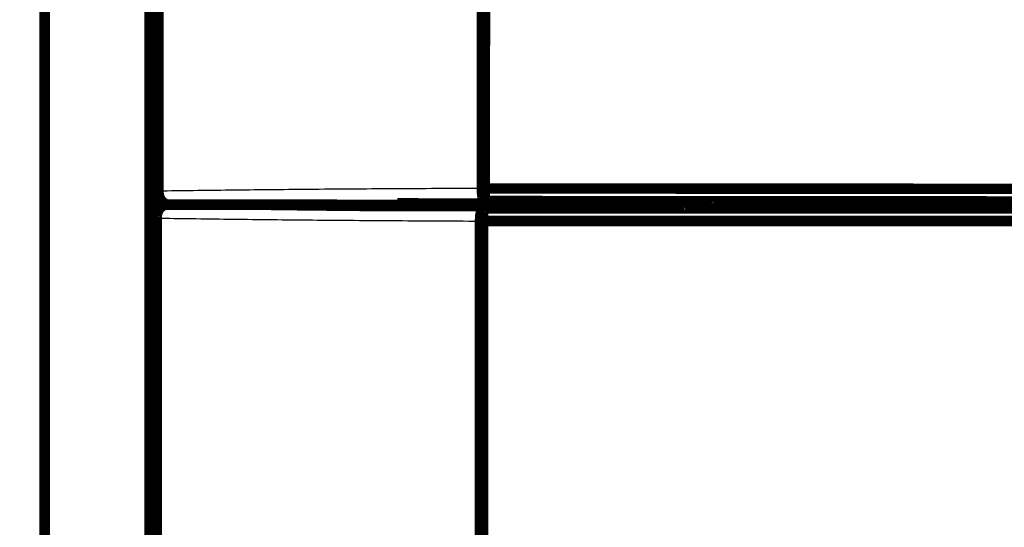
# Model space of a CAD drawing. Extents: x 5 to 414, y 3 to 295.
# Drawn here: x 51 to 98, y 76 to 100 of the extents above; entities that cross this region are included whole.
import ezdxf

# ---------------------------------------------------------------- set-up
doc = ezdxf.new("R2010")
doc.units = 0
doc.header["$MEASUREMENT"] = 0
doc.linetypes.add('PHANTOM', pattern=[29.5, 9.5, -1.5, 3, -1.5, 3, -1.5, 9.5])
doc.layers.get('0').update_dxf_attribs({"linetype": 'CONTINUOUS'})
doc.layers.add('1', color=7, linetype='CONTINUOUS')
doc.layers.add('204', color=7, linetype='CONTINUOUS')
doc.styles.get("Standard").update_dxf_attribs({"font": 'monotxt.shx'})
doc.dimstyles.new('DSTYLE2', dxfattribs={"dimtxt": 17.5, "dimasz": 3, "dimexe": 3, "dimexo": 1.5, "dimgap": 1.5, "dimtad": 1, "dimdec": 0, "dimlfac": 5, "dimzin": 3, "dimtxsty": 'STANDARD', "dimcen": 0.09, "dimazin": 3, "dimtp": 1, "dimtm": 1, "dimtfac": 1, "dimtdec": 4, "dimtofl": 0, "dimtmove": 0, "dimatfit": 3, "dimtolj": 1, "dimtzin": 0})

# ---------------------------------------------------------------- blocks, each defined once
blk = doc.blocks.new('_AH1')
at = {"color": 0, "linetype": 'CONTINUOUS'}
for p, q in [((-1, 0.166667), (0, 0)), ((-1, 0.166667), (-1, -0.166667)), ((0, 0), (-1, -0.166667)), ((0, 0), (-1, 0))]:
    blk.add_line(p, q, dxfattribs=at)
blk = doc.blocks.new('*D12')
at = {"layer": '1', "color": 1, "linetype": 'CONTINUOUS'}
for p, q in [((33.749431, 59.914248), (33.749431, 92.966646)), ((56.691927, 59.914248), (30.749431, 59.914248)), ((33.749431, 59.914248), (33.749431, 49.822167)), ((63.70696, 49.822167), (30.749431, 49.822167))]:
    blk.add_line(p, q, dxfattribs=at)
at = {"layer": '1', "color": 1, "xscale": 3, "yscale": 3, "zscale": 3}
for p, rotation in [((33.749431, 59.914248), 90), ((33.749431, 49.822167), 270)]:
    blk.add_blockref('_AH1', p, dxfattribs=dict(at, rotation=rotation))
at = {"layer": '1', "color": 1, "linetype": 'CONTINUOUS'}
for s, p in [(' (TYP)', (32.248431, 70.466646)), ('50', (32.248431, 63.466646))]:
    blk.add_text(s, height=3.5, rotation=90, dxfattribs=at).set_placement(p)

msp = doc.modelspace()

# ---------------------------------------------------------------- linework, layer by layer
at = {"layer": '1', "color": 1, "linetype": 'PHANTOM', "const_width": 0.5}
msp.add_lwpolyline([(52.494382, 229.06459), (52.494382, 59.864592)], dxfattribs=at)
at = {"layer": '204', "color": 1, "linetype": 'CONTINUOUS', "const_width": 0.5}
for points in [[(57.492891, 229.06423), (57.493919, 59.864227)], [(57.687314, 102.55496), (57.679536, 92.174853)], [(57.719045, 92.214311), (57.726771, 102.55491)], [(57.91149, 92.214208), (57.919269, 102.55481)], [(73.309603, 102.54327), (73.30198, 92.344891)], [(73.453216, 102.54316), (73.445593, 92.344788)], [(57.679536, 92.174853), (57.719045, 92.214311)], [(57.719045, 92.214311), (57.91149, 92.214208)], [(73.30198, 92.344891), (73.445593, 92.344788)], [(73.445593, 92.344788), (73.445129, 91.74489)], [(73.445593, 92.344788), (141.9137, 92.293483)], [(57.893733, 91.48158), (57.893731, 91.724305)], [(58.31848, 91.613949), (58.278971, 91.574491)], [(69.283624, 91.500948), (69.279125, 91.632594)], [(69.279132, 91.632598), (76.079125, 91.627506)], [(141.91328, 91.693585), (73.445129, 91.74489)], [(76.079123, 91.6275), (76.074607, 91.500897)], [(62.328359, 91.574249), (58.191917, 91.574249)], [(58.191917, 91.574249), (58.232288, 91.534762)], [(62.504988, 91.57135), (69.281391, 91.566273)], [(145.79718, 91.500885), (69.38949, 91.500885)], [(73.361902, 91.392554), (141.83002, 91.392554)], [(76.076758, 91.561183), (82.965161, 91.556023)], [(84.392982, 91.554953), (106.96515, 91.538044)], [(57.592015, 90.974348), (57.592015, 60.514147)], [(57.632334, 90.93486), (57.592015, 90.974348)], [(57.824993, 90.93486), (57.632334, 90.93486)], [(57.632334, 60.553635), (57.632334, 90.93486)], [(57.824993, 60.553635), (57.824993, 90.93486)], [(73.36211, 90.7926), (73.2185, 90.7926)], [(73.2185, 90.7926), (73.2185, 63.465958)], [(141.83028, 90.7926), (73.36211, 90.7926)], [(73.36211, 90.7926), (73.36211, 63.465958)]]:
    msp.add_lwpolyline(points, dxfattribs=at)
for points in [[(57.719045, 92.214311), (57.719697, 92.185729, 0.012800566), (57.721785, 92.156766, 0.012153511), (57.72536, 92.12739, 0.011971259), (57.730428, 92.09773, 0.012477199), (57.737128, 92.067913, 0.01271564), (57.745434, 92.038064, 0.012870802), (57.755442, 92.008306, 0.01297189), (57.7671, 91.978767, 0.013178604), (57.780485, 91.949599, 0.013287959), (57.795515, 91.920928, 0.013432112), (57.812234, 91.892917, 0.01350403), (57.830531, 91.865678, 0.013601644), (57.850414, 91.839383, 0.01365552), (57.871749, 91.814122, 0.013725148), (57.89451, 91.790064, 0.013715409), (57.918529, 91.767269, 0.013651757), (57.943743, 91.745897, 0.013725266), (57.970021, 91.725972, 0.013890256), (57.99729, 91.70763, 0.013536855), (58.025217, 91.690871, 0.012720107), (58.053636, 91.675808, 0.013679927), (58.083011, 91.662366, 0.015718826), (58.113436, 91.650616, 0.012370928), (58.142275, 91.640609, 0.005389533), (58.168544, 91.63244, 0.016179849), (58.201917, 91.625511, 0.027059113), (58.25257, 91.619333, 0.013864714), (58.31848, 91.613949, 0.007622709)], [(57.91149, 92.214208), (57.912163, 92.185805, 0.008625668), (57.9138, 92.157031, 0.008212511), (57.916436, 92.127854, 0.008127645), (57.920074, 92.098398, 0.008524254), (57.924804, 92.068791, 0.008773279), (57.930608, 92.039154, 0.008990452), (57.937549, 92.009606, 0.009206176), (57.945591, 91.980273, 0.009522976), (57.954783, 91.951304, 0.009815851), (57.965071, 91.92282, 0.010163204), (57.976482, 91.894981, 0.010508976), (57.988941, 91.867896, 0.010903814), (58.002454, 91.841733, 0.011323385), (58.01693, 91.816578, 0.011785079), (58.032353, 91.792599, 0.012241692), (58.048611, 91.769854, 0.012667577), (58.06566, 91.748499, 0.013283674), (58.083416, 91.728557, 0.014020588), (58.101829, 91.710163, 0.014283337), (58.120678, 91.693319, 0.013976668), (58.139851, 91.678139, 0.015672147), (58.159664, 91.664542, 0.018830709), (58.180182, 91.652596, 0.015474867), (58.199627, 91.642385, 0.006881589), (58.217339, 91.634014, 0.021179875), (58.239844, 91.626776, 0.03734914), (58.274014, 91.620065, 0.019790801), (58.31848, 91.613949, 0.010998436)], [(73.30198, 92.344891), (73.302229, 92.31655, 0.003034082), (73.302818, 92.287839, 0.002896337), (73.303757, 92.25873, 0.002878881), (73.305047, 92.229344, 0.003037177), (73.306721, 92.19981, 0.00315305), (73.308772, 92.170246, 0.003265816), (73.31122, 92.140772, 0.003390753), (73.314055, 92.111512, 0.003564232), (73.317293, 92.082613, 0.003748435), (73.320914, 92.054196, 0.003970351), (73.324929, 92.02642, 0.004221213), (73.329311, 91.999393, 0.004517685), (73.334063, 91.97328, 0.004870652), (73.339152, 91.948169, 0.005283902), (73.344572, 91.924224, 0.005768858), (73.350285, 91.901504, 0.006304198), (73.356276, 91.880163, 0.007055507), (73.362514, 91.860226, 0.008005154), (73.368983, 91.841825, 0.008889285), (73.375605, 91.824963, 0.009513622), (73.382341, 91.809755, 0.011845911), (73.389302, 91.796117, 0.016223319), (73.396512, 91.784118, 0.015572012), (73.403345, 91.773849, 0.007626717), (73.409568, 91.765422, 0.025921893), (73.417479, 91.758094, 0.062438683), (73.429493, 91.751225, 0.043724063), (73.445129, 91.74489, 0.02722234)], [(58.232288, 91.534762), (58.203705, 91.534088, 0.012800203), (58.174742, 91.531978, 0.012153153), (58.145367, 91.528381, 0.011970898), (58.115709, 91.523291, 0.012476818), (58.085895, 91.516569, 0.01271525), (58.056051, 91.50824, 0.01287041), (58.026298, 91.498209, 0.012971502), (57.996766, 91.486529, 0.013178221), (57.967607, 91.473122, 0.013287588), (57.938945, 91.45807, 0.013431758), (57.910945, 91.441329, 0.013503699), (57.883718, 91.423011, 0.01360134), (57.857436, 91.403108, 0.013655248), (57.832189, 91.381753, 0.013724911), (57.808147, 91.358974, 0.013715213), (57.785369, 91.334937, 0.013651603), (57.764014, 91.309706, 0.013725156), (57.744107, 91.283412, 0.01389019), (57.725784, 91.256129, 0.013536837), (57.709044, 91.228189, 0.01272013), (57.694002, 91.199757, 0.013679996), (57.680581, 91.170371, 0.015718961), (57.668853, 91.139937, 0.012371077), (57.658866, 91.111089, 0.005389609), (57.650717, 91.084813, 0.016180103), (57.643811, 91.051435, 0.027059664), (57.63767, 91.000775, 0.013865046), (57.632334, 90.93486, 0.007622902)], [(58.232288, 91.534762), (58.213005, 91.533741, 0.01866597), (58.193471, 91.531299, 0.017595626), (58.173663, 91.527386, 0.017106308), (58.153667, 91.521998, 0.01750272), (58.133569, 91.515001, 0.017408748), (58.113451, 91.506423, 0.017137599), (58.093395, 91.496171, 0.016711097), (58.073485, 91.484299, 0.016389247), (58.053822, 91.470733, 0.015884015), (58.034489, 91.455555, 0.015425236), (58.015596, 91.438723, 0.014852738), (57.997214, 91.420349, 0.014343112), (57.979459, 91.400424, 0.013781156), (57.96239, 91.379082, 0.013286554), (57.946118, 91.356347, 0.012726902), (57.930686, 91.332385, 0.012184276), (57.916197, 91.307258, 0.011786538), (57.902668, 91.281093, 0.011516301), (57.89019, 91.253961, 0.01084478), (57.878766, 91.226191, 0.009899797), (57.868471, 91.197943, 0.010365036), (57.859251, 91.168756, 0.011602133), (57.851152, 91.138533, 0.008905944), (57.844231, 91.10989, 0.003821152), (57.838558, 91.083802, 0.011400187), (57.833656, 91.050657, 0.018620176), (57.82912, 91.000339, 0.009403129), (57.824993, 90.93486, 0.005146411)], [(68.517643, 91.504366), (68.307905, 91.506158, -0.000042557), (68.098178, 91.507985, -0.000042341), (67.888457, 91.509848, -0.000042561), (67.678768, 91.511747, -0.000043293), (67.469145, 91.513682, -0.000043854), (67.259609, 91.515653, -0.000044375), (67.050189, 91.517661, -0.000044882), (66.840904, 91.519705, -0.000045491), (66.631789, 91.521787, -0.000046053), (66.422861, 91.523905, -0.000046686), (66.214154, 91.526061, -0.000047262), (66.005692, 91.528254, -0.000047898), (65.797513, 91.530484, -0.000048558), (65.589617, 91.532752, -0.000049351), (65.382037, 91.535059, -0.000049879), (65.174859, 91.537402, -0.000050283), (64.968153, 91.539783, -0.000051448), (64.76165, 91.542204, -0.000053352), (64.5553, 91.544668, -0.000052499), (64.350223, 91.547159, -0.000049596), (64.146851, 91.549671, -0.000055777), (63.940817, 91.552267, -0.000068026), (63.730667, 91.55497, -0.000052024), (63.533678, 91.55753, -0.000017008), (63.355857, 91.559864, -0.00007567), (63.129053, 91.562948, -0.000134415), (62.781826, 91.567812, -0.000066696), (62.328359, 91.574249, -0.000035406)], [(69.38949, 91.500885), (69.359648, 91.50089, -0.000064513), (69.329775, 91.500902, -0.000064271), (69.299867, 91.500923, -0.000064239), (69.269937, 91.500951, -0.000064546), (69.239997, 91.500987, -0.000064773), (69.210057, 91.50103, -0.000064972), (69.180127, 91.501082, -0.000065189), (69.150216, 91.501141, -0.00006547), (69.120336, 91.501208, -0.00006576), (69.090496, 91.501283, -0.000066085), (69.060707, 91.501365, -0.000066407), (69.030979, 91.501456, -0.000066739), (69.001324, 91.501554, -0.000067178), (68.971748, 91.50166, -0.000067708), (68.942262, 91.501774, -0.000067995), (68.912883, 91.501895, -0.000068046), (68.883628, 91.502024, -0.000069134), (68.854464, 91.502161, -0.00007104), (68.825394, 91.502305, -0.000069645), (68.796573, 91.502456, -0.00006562), (68.768066, 91.502613, -0.000072916), (68.739284, 91.502781, -0.000087592), (68.710039, 91.502962, -0.000067517), (68.682675, 91.503136, -0.000023915), (68.658019, 91.503297, -0.000095835), (68.626819, 91.503519, -0.000168355), (68.579387, 91.50388, -0.000084465), (68.517643, 91.504366, -0.000045369)], [(73.361902, 91.392554), (73.355127, 91.391418, 0.051582035), (73.348264, 91.388867, 0.044503365), (73.341305, 91.384849, 0.037794286), (73.33428, 91.379362, 0.033054617), (73.32722, 91.372274, 0.027552504), (73.320153, 91.363613, 0.022938694), (73.313107, 91.353287, 0.018969738), (73.306113, 91.341351, 0.016081725), (73.299205, 91.327731, 0.013580501), (73.292413, 91.31251, 0.011717737), (73.285773, 91.295647, 0.010112819), (73.279313, 91.277253, 0.008901261), (73.273072, 91.257319, 0.007854961), (73.26707, 91.235979, 0.007049596), (73.261347, 91.213257, 0.006325111), (73.255917, 91.189317, 0.005733961), (73.250817, 91.164223, 0.00527857), (73.246052, 91.138097, 0.004946389), (73.241654, 91.111013, 0.004484763), (73.237625, 91.083296, 0.003972831), (73.233991, 91.055107, 0.004049832), (73.230732, 91.025982, 0.004421185), (73.227866, 90.995826, 0.003318959), (73.225412, 90.967248, 0.001407296), (73.223399, 90.94122, 0.004166714), (73.221649, 90.908149, 0.006667171), (73.22001, 90.85794, 0.003325863), (73.2185, 90.7926, 0.001813267)], [(73.361902, 91.392554), (73.361912, 91.391405, -0.002956089), (73.361922, 91.38884, -0.000534014), (73.361932, 91.384809, -0.000218641), (73.361942, 91.379311, -0.000125982), (73.361952, 91.372211, -0.000079217), (73.361963, 91.36354, -0.000055139), (73.361973, 91.353206, -0.000040122), (73.361983, 91.341262, -0.00003118), (73.361993, 91.327636, -0.000024646), (73.362003, 91.31241, -0.000020286), (73.362012, 91.295543, -0.000016865), (73.362022, 91.277146, -0.000014439), (73.362031, 91.257212, -0.000012456), (73.362039, 91.235872, -0.000010987), (73.362048, 91.213152, -0.000009716), (73.362056, 91.189215, -0.000008709), (73.362063, 91.164125, -0.000007941), (73.36207, 91.138004, -0.000007384), (73.362076, 91.110926, -0.000006651), (73.362082, 91.083216, -0.000005862), (73.362087, 91.055034, -0.000005949), (73.362092, 91.025917, -0.000006469), (73.362096, 90.99577, -0.00000484), (73.3621, 90.9672, -0.000002048), (73.362103, 90.94118, -0.000006058), (73.362105, 90.908118, -0.000009664), (73.362108, 90.857923, -0.000004812), (73.36211, 90.7926, -0.000002622)], [(82.942194, 91.580276), (82.943223, 91.581172, -0.51157281), (82.947673, 91.582055, -0.039568716), (82.955703, 91.582925, -0.012072052), (82.967046, 91.583778, -0.005927748), (82.981666, 91.584604, -0.003483335), (82.999234, 91.585399, -0.002323305), (83.019648, 91.58616, -0.001656341), (83.042538, 91.586882, -0.00125429), (83.067729, 91.587563, -0.000986619), (83.094848, 91.5882, -0.000799886), (83.123682, 91.588792, -0.000666644), (83.15388, 91.589338, -0.000564388), (83.185213, 91.589838, -0.00049032), (83.217383, 91.590292, -0.000430126), (83.250169, 91.590701, -0.000381757), (83.2833, 91.591068, -0.000335207), (83.316738, 91.591393, -0.00031883), (83.351316, 91.591687, -0.00030209), (83.387967, 91.591955, -0.000281022), (83.426607, 91.592194, -0.000283439), (83.467135, 91.592399, -0.000279876), (83.509378, 91.592565, -0.000277162), (83.553305, 91.592689, -0.000273319), (83.598673, 91.592768, -0.000275797), (83.645331, 91.592796, -0.000276385), (83.692985, 91.592773, -0.000281173), (83.741405, 91.592693, -0.000285366), (83.790258, 91.592556, -0.00029398), (83.839231, 91.59236, -0.000303061), (83.887976, 91.592104, -0.000316318), (83.93612, 91.591788, -0.000331653), (83.983334, 91.591415, -0.00035123), (84.029212, 91.590984, -0.000375654), (84.073478, 91.5905, -0.000405273), (84.115733, 91.589964, -0.000442396), (84.155779, 91.589384, -0.000484529), (84.19326, 91.588762, -0.000546319), (84.228081, 91.588104, -0.000624767), (84.259957, 91.587414, -0.000711395), (84.288883, 91.586703, -0.000786104), (84.314652, 91.585976, -0.001006845), (84.33742, 91.585227, -0.001430267), (84.357087, 91.584453, -0.001533486), (84.373641, 91.583721, -0.000904549), (84.386977, 91.583056, -0.002905561), (84.398104, 91.582226, -0.009926519), (84.407824, 91.580989, -0.014687668), (84.416073, 91.579393, -0.018772452)], [(82.942197, 91.580267, 0.0284603), (83.023675, 91.500894)], [(84.335516, 91.500894, 0.028085618), (84.415982, 91.579163)], [(84.416073, 91.579393), (84.416073, 91.579385, -0.007287401), (84.416073, 91.579376, -0.007457941), (84.416072, 91.579368, -0.007634231), (84.416072, 91.57936, -0.007802298), (84.416071, 91.579352, -0.007963954), (84.41607, 91.579344, -0.00810709), (84.416069, 91.579337, -0.008241306), (84.416067, 91.579329, -0.008356644), (84.416065, 91.579321, -0.008459149), (84.416063, 91.579314, -0.008541808), (84.416061, 91.579306, -0.008604036), (84.416058, 91.579299, -0.008642566), (84.416055, 91.579292, -0.008671146), (84.416052, 91.579285, -0.008688865), (84.416049, 91.579278, -0.008646508), (84.416045, 91.579271, -0.008555048), (84.416042, 91.579264, -0.008567613), (84.416037, 91.579258, -0.008661794), (84.416033, 91.579251, -0.008312766), (84.416029, 91.579244, -0.007660244), (84.416024, 91.579238, -0.008328815), (84.416019, 91.579232, -0.009738492), (84.416013, 91.579225, -0.007215248), (84.416008, 91.57922, -0.002432673), (84.416003, 91.579214, -0.009931828), (84.415996, 91.579208, -0.016292688), (84.415984, 91.579198, -0.007594707), (84.415969, 91.579185, -0.003931208)]]:
    msp.add_lwpolyline(points, format="xyb", dxfattribs=at)
at = {"layer": '204', "color": 1, "linetype": 'CONTINUOUS'}
msp.add_ellipse((60.201114, 91.545975), major_axis=(0.62, -0.000004), ratio=0.017452405, start_param=0, end_param=6.2831853, dxfattribs=at)
for points, knots in [([(73.30198, 92.344891), (71.872424, 92.33991), (69.057674, 92.326827), (65.036558, 92.298115), (61.280181, 92.260777), (58.992226, 92.230526), (57.91149, 92.214208)], [2, 2, 2, 2, 6.6441786, 11.288358, 15.932537, 20.576717, 20.576717, 20.576717, 20.576717]), ([(58.278971, 91.574491), (58.182471, 91.574588), (58.027119, 91.613111), (57.847982, 91.743614), (57.717747, 91.922947), (57.679456, 92.078357), (57.679536, 92.174853)], [0, 0, 0, 0, 0.0014296031, 0.0023536046, 0.0032776007, 0.0047072091, 0.0047072091, 0.0047072091, 0.0047072091]), ([(57.592015, 90.974348), (57.592018, 91.070856), (57.630425, 91.226237), (57.760795, 91.405472), (57.94003, 91.535841), (58.095411, 91.574248), (58.191917, 91.574249)], [0, 0, 0, 0, 0.0014296086, 0.0023536046, 0.003277606, 0.0047072091, 0.0047072091, 0.0047072091, 0.0047072091]), ([(58.232288, 91.534762), (59.294828, 91.517612), (61.544232, 91.485648), (65.237055, 91.445495), (69.189904, 91.413771), (71.956719, 91.398579), (73.361902, 91.392554)], [2, 2, 2, 2, 6.6441798, 11.288359, 15.932538, 20.576717, 20.576717, 20.576717, 20.576717]), ([(73.445129, 91.74489), (72.040098, 91.739876), (69.273602, 91.726756), (65.321418, 91.697993), (61.629436, 91.660606), (59.380702, 91.630326), (58.31848, 91.613949)], [2, 2, 2, 2, 6.6441786, 11.288358, 15.932537, 20.576717, 20.576717, 20.576717, 20.576717]), ([(57.824993, 90.93486), (58.906072, 90.917703), (61.194709, 90.885739), (64.951942, 90.845586), (68.973736, 90.813862), (71.78881, 90.79867), (73.2185, 90.7926)], [2, 2, 2, 2, 6.6441798, 11.288359, 15.932538, 20.576717, 20.576717, 20.576717, 20.576717])]:
    msp.add_open_spline(points, degree=3, knots=knots, dxfattribs=at)

# ---------------------------------------------------------------- dimensions: what is measured, and where the dimension line sits
at = {"layer": '1', "color": 1, "linetype": 'CONTINUOUS'}
dim = msp.add_linear_dim(base=(33.749431, 59.914248), p1=(65.20696, 49.822167), p2=(58.191927, 59.914248), angle=90, text='<> (TYP)', dimstyle='DSTYLE2', override={"dimblk": '_AH1', "dimsah": 0}, dxfattribs=at)
dim.commit()
dim.dimension.update_dxf_attribs({"geometry": '*D12', "text_midpoint": (30.498431, 77.466646), "dimtype": 128})

doc.saveas('drawing.dxf')
